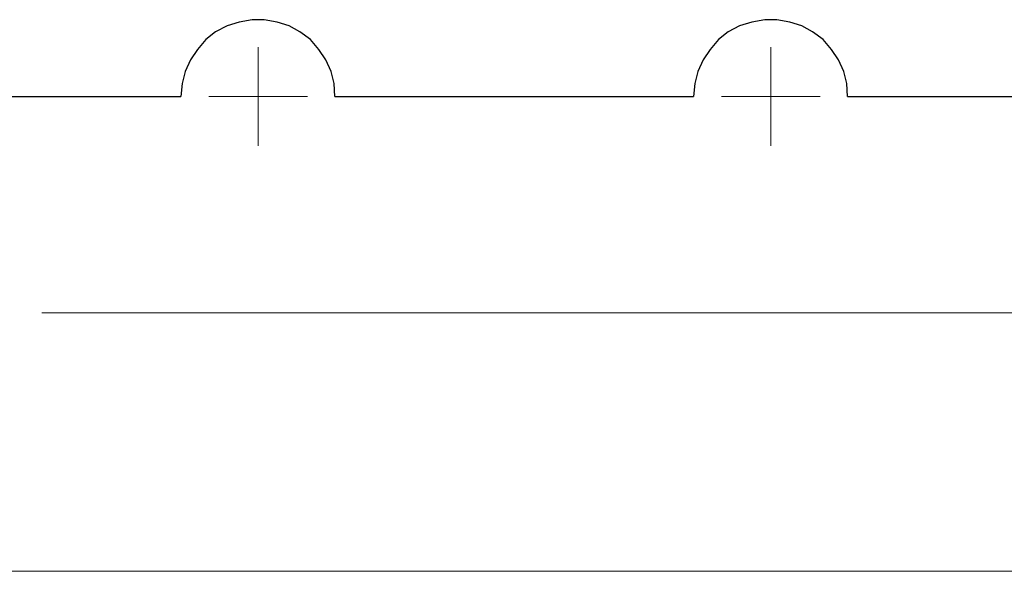
# Model space of a CAD drawing. Units: inches. Extents: x -5.2 to 5.1, y -4.2 to 4.
# Drawn here: x -0.4 to 1.4, y -0.9 to 0.1 of the extents above; entities that cross this region are included whole.
import ezdxf

# ---------------------------------------------------------------- set-up
doc = ezdxf.new("R2010")
doc.units = ezdxf.units.IN
doc.header["$MEASUREMENT"] = 0
doc.layers.add('Layer 1', color=7, linetype='Continuous')

msp = doc.modelspace()

# ---------------------------------------------------------------- linework, layer by layer
at = {"layer": 'Layer 1', "lineweight": 25}
for points in [[(0.1681, -0.0542), (0.1681, -0.0542), (0.1667, -0.0306), (0.1667, -0.0306), (0.1667, -0.0306), (0.1667, -0.0306), (0.1611, -0.0083), (0.1611, -0.0083), (0.1611, -0.0083), (0.1611, -0.0083), (0.1514, 0.0125), (0.1514, 0.0125), (0.1514, 0.0125), (0.1514, 0.0125), (0.1389, 0.0319), (0.1389, 0.0319), (0.1389, 0.0319), (0.1389, 0.0319), (0.1236, 0.05), (0.1236, 0.05), (0.1236, 0.05), (0.1236, 0.05), (0.1042, 0.0639), (0.1042, 0.0639), (0.1042, 0.0639), (0.1042, 0.0639), (0.0847, 0.075), (0.0847, 0.075), (0.0847, 0.075), (0.0847, 0.075), (0.0625, 0.0819), (0.0625, 0.0819), (0.0625, 0.0819), (0.0625, 0.0819), (0.0389, 0.0861), (0.0389, 0.0861), (0.0389, 0.0861), (0.0389, 0.0861), (0.0167, 0.0861), (0.0167, 0.0861), (0.0167, 0.0861), (0.0167, 0.0861), (-0.0069, 0.0819), (-0.0069, 0.0819), (-0.0069, 0.0819), (-0.0069, 0.0819), (-0.0292, 0.075), (-0.0292, 0.075), (-0.0292, 0.075), (-0.0292, 0.075), (-0.05, 0.0639), (-0.05, 0.0639), (-0.05, 0.0639), (-0.05, 0.0639), (-0.0681, 0.05), (-0.0681, 0.05), (-0.0681, 0.05), (-0.0681, 0.05), (-0.0833, 0.0319), (-0.0833, 0.0319), (-0.0833, 0.0319), (-0.0833, 0.0319), (-0.0958, 0.0125), (-0.0958, 0.0125), (-0.0958, 0.0125), (-0.0958, 0.0125), (-0.1056, -0.0083), (-0.1056, -0.0083), (-0.1056, -0.0083), (-0.1056, -0.0083), (-0.1111, -0.0306), (-0.1111, -0.0306), (-0.1111, -0.0306), (-0.1111, -0.0306), (-0.1139, -0.0542), (-0.1139, -0.0542)], [(1.1056, -0.0542), (1.1056, -0.0542), (1.1042, -0.0306), (1.1042, -0.0306), (1.1042, -0.0306), (1.1042, -0.0306), (1.0986, -0.0083), (1.0986, -0.0083), (1.0986, -0.0083), (1.0986, -0.0083), (1.0889, 0.0125), (1.0889, 0.0125), (1.0889, 0.0125), (1.0889, 0.0125), (1.0764, 0.0319), (1.0764, 0.0319), (1.0764, 0.0319), (1.0764, 0.0319), (1.0611, 0.05), (1.0611, 0.05), (1.0611, 0.05), (1.0611, 0.05), (1.0417, 0.0639), (1.0417, 0.0639), (1.0417, 0.0639), (1.0417, 0.0639), (1.0222, 0.075), (1.0222, 0.075), (1.0222, 0.075), (1.0222, 0.075), (1, 0.0819), (1, 0.0819), (1, 0.0819), (1, 0.0819), (0.9764, 0.0861), (0.9764, 0.0861), (0.9764, 0.0861), (0.9764, 0.0861), (0.9542, 0.0861), (0.9542, 0.0861), (0.9542, 0.0861), (0.9542, 0.0861), (0.9306, 0.0819), (0.9306, 0.0819), (0.9306, 0.0819), (0.9306, 0.0819), (0.9083, 0.075), (0.9083, 0.075), (0.9083, 0.075), (0.9083, 0.075), (0.8875, 0.0639), (0.8875, 0.0639), (0.8875, 0.0639), (0.8875, 0.0639), (0.8694, 0.05), (0.8694, 0.05), (0.8694, 0.05), (0.8694, 0.05), (0.8542, 0.0319), (0.8542, 0.0319), (0.8542, 0.0319), (0.8542, 0.0319), (0.8417, 0.0125), (0.8417, 0.0125), (0.8417, 0.0125), (0.8417, 0.0125), (0.8319, -0.0083), (0.8319, -0.0083), (0.8319, -0.0083), (0.8319, -0.0083), (0.8264, -0.0306), (0.8264, -0.0306), (0.8264, -0.0306), (0.8264, -0.0306), (0.8236, -0.0542), (0.8236, -0.0542)]]:
    msp.add_open_spline(points, degree=3, knots=[0, 0, 0, 0, 0.05, 0.05, 0.05, 0.05, 0.1, 0.1, 0.1, 0.1, 0.15, 0.15, 0.15, 0.15, 0.2, 0.2, 0.2, 0.2, 0.25, 0.25, 0.25, 0.25, 0.3, 0.3, 0.3, 0.3, 0.35, 0.35, 0.35, 0.35, 0.4, 0.4, 0.4, 0.4, 0.45, 0.45, 0.45, 0.45, 0.5, 0.5, 0.5, 0.5, 0.55, 0.55, 0.55, 0.55, 0.6, 0.6, 0.6, 0.6, 0.65, 0.65, 0.65, 0.65, 0.7, 0.7, 0.7, 0.7, 0.75, 0.75, 0.75, 0.75, 0.8, 0.8, 0.8, 0.8, 0.85, 0.85, 0.85, 0.85, 0.9, 0.9, 0.9, 0.9, 1, 1, 1, 1], dxfattribs=at)
at = {"layer": 'Layer 1', "color": 5, "lineweight": 18}
for points in [[(0.0278, -0.0542), (0.0278, -0.0542), (0.0278, 0.0361), (0.0278, 0.0361)], [(0.9653, -0.0542), (0.9653, -0.0542), (0.9653, 0.0361), (0.9653, 0.0361)], [(0.0278, -0.0542), (0.0278, -0.0542), (-0.0625, -0.0542), (-0.0625, -0.0542)], [(0.0278, -0.0542), (0.0278, -0.0542), (0.0278, -0.1444), (0.0278, -0.1444)], [(0.0278, -0.0542), (0.0278, -0.0542), (0.1181, -0.0542), (0.1181, -0.0542)], [(0.9653, -0.0542), (0.9653, -0.0542), (0.875, -0.0542), (0.875, -0.0542)], [(0.9653, -0.0542), (0.9653, -0.0542), (0.9653, -0.1444), (0.9653, -0.1444)], [(0.9653, -0.0542), (0.9653, -0.0542), (1.0556, -0.0542), (1.0556, -0.0542)], [(2.8014, -0.45), (2.8014, -0.45), (-0.3681, -0.45), (-0.3681, -0.45)], [(3.2736, -0.9222), (3.2736, -0.9222), (-0.5917, -0.9222), (-0.5917, -0.9222)]]:
    msp.add_open_spline(points, degree=3, dxfattribs=at)
at = {"layer": 'Layer 1', "lineweight": 25}
for points in [[(-0.9569, -0.0542), (-0.9569, -0.0542), (-0.1139, -0.0542), (-0.1139, -0.0542)], [(0.1681, -0.0542), (0.1681, -0.0542), (0.8236, -0.0542), (0.8236, -0.0542)], [(1.1056, -0.0542), (1.1056, -0.0542), (1.7611, -0.0542), (1.7611, -0.0542)]]:
    msp.add_open_spline(points, degree=3, dxfattribs=at)

doc.saveas('drawing.dxf')
